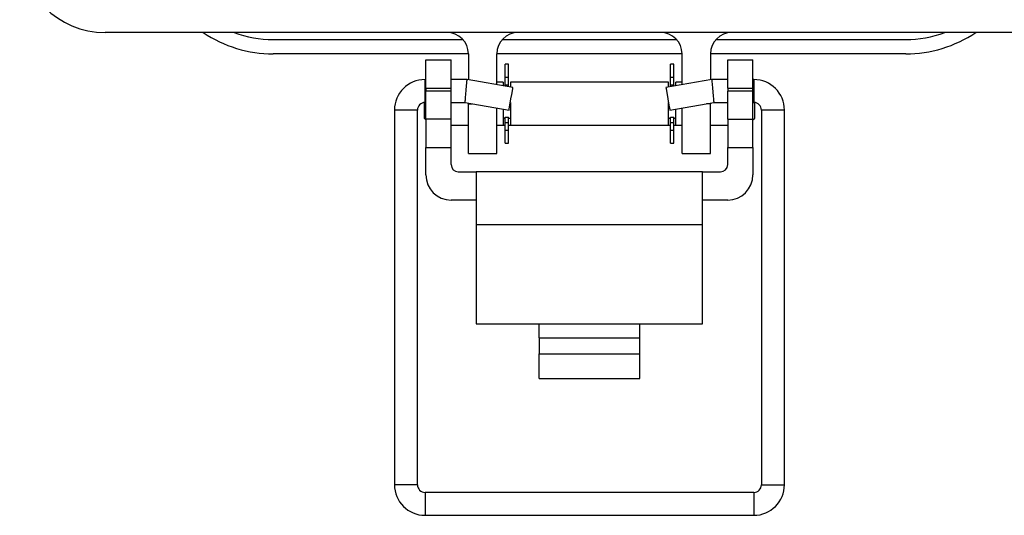
# Model space of a CAD drawing. Units: inches. Extents: x 0.5 to 8.3, y 0.4 to 10.7.
# Drawn here: x 0.8 to 2.1, y 4.3 to 5 of the extents above; entities that cross this region are included whole.
import ezdxf

# ---------------------------------------------------------------- set-up
doc = ezdxf.new("R2010")
doc.units = ezdxf.units.IN
doc.header["$MEASUREMENT"] = 0

msp = doc.modelspace()

# ---------------------------------------------------------------- linework, layer by layer
at = {"color": 7, "linetype": 'Continuous', "lineweight": 25}
for p, q in [((2.2197, 4.9602), (0.8716, 4.9602)), ((1.1055, 4.9503), (1.3695, 4.9503)), ((1.4243, 4.9503), (1.6669, 4.9503)), ((1.7217, 4.9503), (1.9858, 4.9503)), ((1.3771, 4.9305), (1.1055, 4.9305)), ((1.3181, 4.9221), (1.3531, 4.9221)), ((1.3181, 4.8828), (1.3181, 4.9221)), ((1.3531, 4.8828), (1.3531, 4.9221)), ((1.3771, 4.9305), (1.3771, 4.8945)), ((1.6745, 4.9305), (1.4168, 4.9305)), ((1.4168, 4.8875), (1.4168, 4.9305)), ((1.6745, 4.8875), (1.6745, 4.9305)), ((1.9858, 4.9305), (1.7141, 4.9305)), ((1.7141, 4.9305), (1.7141, 4.8945)), ((1.7381, 4.9221), (1.7731, 4.9221)), ((1.7381, 4.8828), (1.7381, 4.9221)), ((1.7731, 4.8828), (1.7731, 4.9221)), ((1.4328, 4.916), (1.4284, 4.916)), ((1.4284, 4.898), (1.4284, 4.916)), ((1.4328, 4.898), (1.4328, 4.916)), ((1.6629, 4.916), (1.6585, 4.916)), ((1.6585, 4.898), (1.6585, 4.916)), ((1.6629, 4.898), (1.6629, 4.916)), ((1.3181, 4.8948), (1.3168, 4.8948)), ((1.3753, 4.8948), (1.3531, 4.8948)), ((1.4392, 4.8835), (1.3753, 4.8948)), ((1.4284, 4.8872), (1.4284, 4.898)), ((1.4284, 4.898), (1.4328, 4.898)), ((1.4328, 4.8872), (1.4328, 4.898)), ((1.7159, 4.8948), (1.6521, 4.8835)), ((1.6585, 4.898), (1.6629, 4.898)), ((1.6585, 4.8872), (1.6585, 4.898)), ((1.6629, 4.8872), (1.6629, 4.898)), ((1.7381, 4.8948), (1.7159, 4.8948)), ((1.7745, 4.8948), (1.7731, 4.8948)), ((1.3181, 4.8828), (1.3531, 4.8828)), ((1.3181, 4.8828), (1.3181, 4.8788)), ((1.3531, 4.8788), (1.3531, 4.8828)), ((1.4256, 4.8911), (1.4168, 4.8911)), ((1.4256, 4.8911), (1.4256, 4.8859)), ((1.4284, 4.8872), (1.4328, 4.8872)), ((1.4284, 4.8854), (1.4284, 4.8872)), ((1.4328, 4.8847), (1.4328, 4.8872)), ((1.6557, 4.8911), (1.4356, 4.8911)), ((1.4356, 4.8911), (1.4356, 4.8842)), ((1.6557, 4.8842), (1.6557, 4.8911)), ((1.6585, 4.8872), (1.6629, 4.8872)), ((1.6585, 4.8847), (1.6585, 4.8872)), ((1.6629, 4.8854), (1.6629, 4.8872)), ((1.6745, 4.8911), (1.6657, 4.8911)), ((1.6657, 4.8859), (1.6657, 4.8911)), ((1.7381, 4.8828), (1.7731, 4.8828)), ((1.7381, 4.8828), (1.7381, 4.8788)), ((1.7731, 4.8788), (1.7731, 4.8828)), ((1.3181, 4.8395), (1.3181, 4.8788)), ((1.3531, 4.8788), (1.3181, 4.8788)), ((1.3531, 4.8395), (1.3531, 4.8788)), ((1.7731, 4.8788), (1.7381, 4.8788)), ((1.7381, 4.8395), (1.7381, 4.8788)), ((1.7731, 4.8395), (1.7731, 4.8788)), ((1.2742, 4.8522), (1.2742, 4.3307)), ((1.3062, 4.3307), (1.3062, 4.8522)), ((1.3155, 4.8628), (1.3155, 4.8411)), ((1.3168, 4.8629), (1.3181, 4.8629)), ((1.3531, 4.8629), (1.3725, 4.8629)), ((1.3725, 4.8629), (1.4337, 4.8521)), ((1.3771, 4.862), (1.3771, 4.8611)), ((1.3771, 4.7917), (1.3771, 4.8611)), ((1.4168, 4.7917), (1.4168, 4.8551)), ((1.4256, 4.8535), (1.4256, 4.8311)), ((1.4356, 4.863), (1.4356, 4.8611)), ((1.4356, 4.8611), (1.4356, 4.8311)), ((1.6557, 4.8611), (1.6557, 4.863)), ((1.6557, 4.8311), (1.6557, 4.8611)), ((1.6576, 4.8521), (1.7187, 4.8629)), ((1.6657, 4.8311), (1.6657, 4.8535)), ((1.6745, 4.7917), (1.6745, 4.8551)), ((1.7141, 4.862), (1.7141, 4.8611)), ((1.7141, 4.7917), (1.7141, 4.8611)), ((1.7187, 4.8629), (1.7381, 4.8629)), ((1.7731, 4.8629), (1.7745, 4.8629)), ((1.7757, 4.8611), (1.7757, 4.8628)), ((1.7757, 4.8411), (1.7757, 4.8611)), ((1.7851, 4.8522), (1.7851, 4.3307)), ((1.817, 4.3307), (1.817, 4.8522)), ((1.3155, 4.8411), (1.3181, 4.8385)), ((1.3531, 4.8395), (1.3181, 4.8395)), ((1.3181, 4.8395), (1.3181, 4.8001)), ((1.3531, 4.8001), (1.3531, 4.8395)), ((1.4256, 4.8411), (1.4284, 4.8411)), ((1.4284, 4.8424), (1.4328, 4.8424)), ((1.4284, 4.835), (1.4284, 4.8424)), ((1.4328, 4.835), (1.4328, 4.8424)), ((1.4328, 4.8411), (1.4356, 4.8411)), ((1.6557, 4.8411), (1.6585, 4.8411)), ((1.6585, 4.8424), (1.6629, 4.8424)), ((1.6585, 4.835), (1.6585, 4.8424)), ((1.6629, 4.835), (1.6629, 4.8424)), ((1.6629, 4.8411), (1.6657, 4.8411)), ((1.7381, 4.8395), (1.7731, 4.8395)), ((1.7381, 4.8395), (1.7381, 4.8001)), ((1.7731, 4.8385), (1.7757, 4.8411)), ((1.7731, 4.8001), (1.7731, 4.8395)), ((1.3531, 4.8311), (1.3771, 4.8311)), ((1.4168, 4.8311), (1.4256, 4.8311)), ((1.4256, 4.8313), (1.4284, 4.8313)), ((1.4284, 4.8242), (1.4284, 4.835)), ((1.4284, 4.835), (1.4328, 4.835)), ((1.4284, 4.8242), (1.4328, 4.8242)), ((1.4284, 4.8062), (1.4284, 4.8242)), ((1.4328, 4.8242), (1.4328, 4.835)), ((1.4328, 4.8313), (1.4356, 4.8313)), ((1.4328, 4.8062), (1.4328, 4.8242)), ((1.4356, 4.8311), (1.6557, 4.8311)), ((1.6557, 4.8313), (1.6585, 4.8313)), ((1.6585, 4.835), (1.6629, 4.835)), ((1.6585, 4.8242), (1.6585, 4.835)), ((1.6585, 4.8242), (1.6629, 4.8242)), ((1.6585, 4.8062), (1.6585, 4.8242)), ((1.6629, 4.8242), (1.6629, 4.835)), ((1.6629, 4.8313), (1.6657, 4.8313)), ((1.6629, 4.8062), (1.6629, 4.8242)), ((1.6657, 4.8311), (1.6745, 4.8311)), ((1.7141, 4.8311), (1.7381, 4.8311)), ((1.3181, 4.8001), (1.3531, 4.8001)), ((1.3181, 4.762), (1.3181, 4.8001)), ((1.3531, 4.7763), (1.3531, 4.8001)), ((1.4284, 4.8062), (1.4328, 4.8062)), ((1.6585, 4.8062), (1.6629, 4.8062)), ((1.7381, 4.8001), (1.7731, 4.8001)), ((1.7381, 4.7763), (1.7381, 4.8001)), ((1.7731, 4.8001), (1.7731, 4.762)), ((1.3771, 4.7917), (1.4168, 4.7917)), ((1.6745, 4.7917), (1.7141, 4.7917)), ((1.3631, 4.7663), (1.3881, 4.7663)), ((1.7031, 4.7663), (1.3881, 4.7663)), ((1.3881, 4.7663), (1.3881, 4.6925)), ((1.7031, 4.6925), (1.7031, 4.7663)), ((1.7031, 4.7663), (1.7281, 4.7663)), ((1.3881, 4.727), (1.3531, 4.727)), ((1.7381, 4.727), (1.7031, 4.727)), ((1.7031, 4.6925), (1.3881, 4.6925)), ((1.3881, 4.6925), (1.3881, 4.5549)), ((1.7031, 4.5549), (1.7031, 4.6925)), ((1.3881, 4.5549), (1.4756, 4.5549)), ((1.4756, 4.5549), (1.6156, 4.5549)), ((1.4756, 4.5351), (1.4756, 4.5549)), ((1.6156, 4.5549), (1.7031, 4.5549)), ((1.6156, 4.5351), (1.6156, 4.5549)), ((1.4756, 4.5351), (1.4756, 4.5128)), ((1.4756, 4.5351), (1.6156, 4.5351)), ((1.6156, 4.5128), (1.6156, 4.5351)), ((1.4756, 4.5128), (1.6156, 4.5128)), ((1.4756, 4.4787), (1.4756, 4.5128)), ((1.6156, 4.4787), (1.6156, 4.5128)), ((1.4756, 4.4787), (1.6156, 4.4787)), ((1.7745, 4.32), (1.3168, 4.32)), ((1.3168, 4.2881), (1.7745, 4.2881))]:
    msp.add_line(p, q, dxfattribs=at)
at = {"color": 8, "linetype": 'Continuous', "lineweight": 25}
for p, q in [((1.3168, 4.8629), (1.3168, 4.8948)), ((1.7745, 4.8948), (1.7745, 4.8629)), ((1.3062, 4.8522), (1.2742, 4.8522)), ((1.3771, 4.8611), (1.3825, 4.8611)), ((1.7141, 4.8611), (1.7088, 4.8611)), ((1.817, 4.8522), (1.7851, 4.8522)), ((1.3062, 4.3307), (1.2742, 4.3307)), ((1.3168, 4.32), (1.3168, 4.3041)), ((1.7745, 4.32), (1.7745, 4.2881)), ((1.7851, 4.3307), (1.817, 4.3307)), ((1.3168, 4.3041), (1.3168, 4.2881))]:
    msp.add_line(p, q, dxfattribs=at)
at = {"color": 7, "linetype": 'Continuous', "lineweight": 25, "flags": 128}
for points in [[(1.3725, 4.8629), (1.3726, 4.8631), (1.3726, 4.8638), (1.3727, 4.865), (1.3729, 4.8666), (1.373, 4.8686), (1.3732, 4.8708), (1.3735, 4.8734), (1.3737, 4.876), (1.3739, 4.8788), (1.3742, 4.8816), (1.3744, 4.8843), (1.3746, 4.8868), (1.3748, 4.8891), (1.375, 4.891), (1.3751, 4.8926), (1.3753, 4.8938), (1.3753, 4.8945), (1.3753, 4.8948)], [(1.7159, 4.8948), (1.7159, 4.8945), (1.716, 4.8938), (1.7161, 4.8926), (1.7162, 4.891), (1.7164, 4.8891), (1.7166, 4.8868), (1.7168, 4.8843), (1.7171, 4.8816), (1.7173, 4.8788), (1.7176, 4.876), (1.7178, 4.8734), (1.718, 4.8708), (1.7182, 4.8686), (1.7184, 4.8666), (1.7185, 4.865), (1.7186, 4.8638), (1.7187, 4.8631), (1.7187, 4.8629)], [(1.4337, 4.8521), (1.4339, 4.8533), (1.4345, 4.8567), (1.4354, 4.8618), (1.4364, 4.8678), (1.4375, 4.8738), (1.4384, 4.8789), (1.439, 4.8823), (1.4392, 4.8835)], [(1.6521, 4.8835), (1.6523, 4.8823), (1.6529, 4.8789), (1.6538, 4.8738), (1.6548, 4.8678), (1.6559, 4.8618), (1.6568, 4.8567), (1.6574, 4.8533), (1.6576, 4.8521)]]:
    msp.add_lwpolyline(points, dxfattribs=at)
at = {"color": 7, "linetype": 'Continuous', "lineweight": 25}
for centre, radius, start, end in [((0.8716, 5.0792), 0.119, 180, 270), ((1.1055, 5.105), 0.1745, 236.0521, 270), ((1.1055, 5.105), 0.1546, 249.3737, 270), ((1.3474, 4.9305), 0.0297, 0, 90), ((1.4465, 4.9305), 0.0297, 90, 180), ((1.6448, 4.9305), 0.0297, 0, 90), ((1.7439, 4.9305), 0.0297, 90, 180), ((1.9858, 5.105), 0.1745, 270, 303.9479), ((1.9858, 5.105), 0.1546, 270, 290.6263), ((1.3168, 4.8522), 0.0426, 90, 180), ((1.7745, 4.8522), 0.0426, 0, 90), ((1.3168, 4.8522), 0.0106, 90, 180), ((1.7745, 4.8522), 0.0106, 0, 90), ((1.3631, 4.7763), 0.01, 180, 270), ((1.7281, 4.7763), 0.01, 270, 0), ((1.3531, 4.762), 0.035, 180, 270), ((1.7381, 4.762), 0.035, 270, 0), ((1.3168, 4.3307), 0.0426, 180, 270), ((1.3168, 4.3307), 0.0106, 180, 270), ((1.7745, 4.3307), 0.0426, 270, 0), ((1.7745, 4.3307), 0.0106, 270, 0)]:
    msp.add_arc(centre, radius, start, end, dxfattribs=at)

doc.saveas('drawing.dxf')
